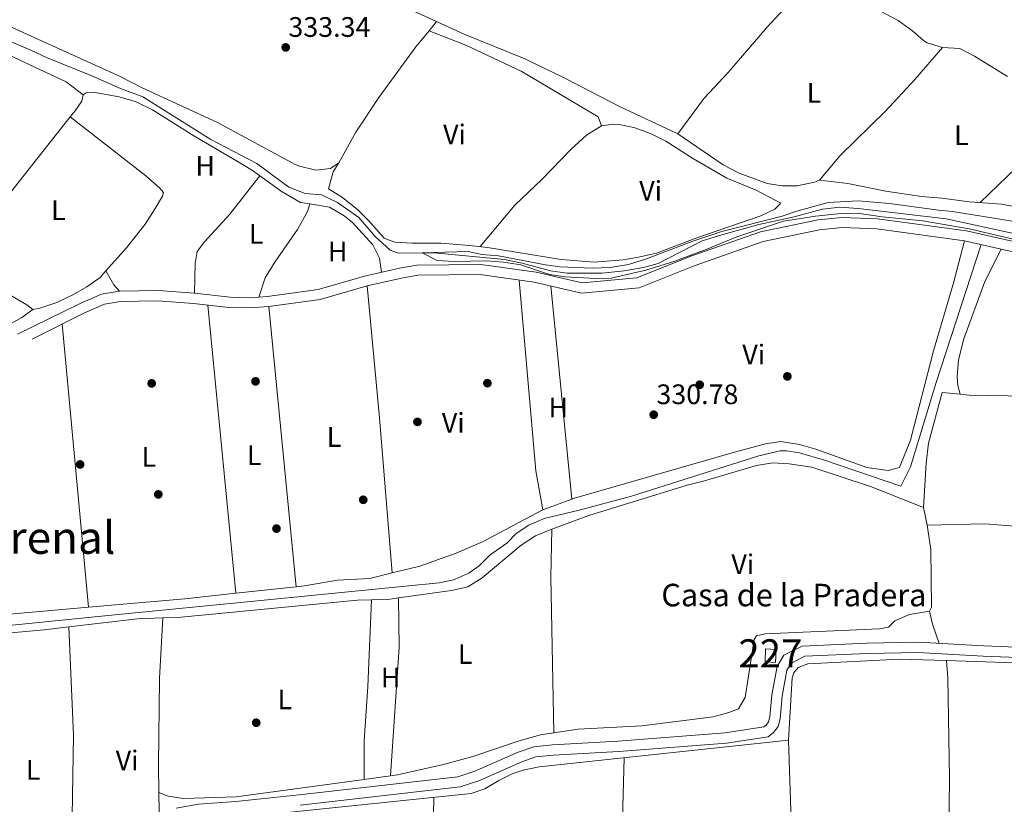
# Model space of a CAD drawing. Extents: x 560059 to 566955, y 696513 to 701201.
# Drawn here: x 564334 to 564684, y 697869 to 698148 of the extents above; entities that cross this region are included whole.
import ezdxf
from ezdxf.enums import TextEntityAlignment as Align

# ---------------------------------------------------------------- set-up
doc = ezdxf.new("R2010")
doc.units = 0
doc.header["$MEASUREMENT"] = 0
doc.linetypes.add('DGN Style 3', pattern=[109.524996, 78.23214, -31.292856])
for name, color, linetype in [('Nivel 13', 7, 'Continuous'), ('Nivel 15', 7, 'Continuous'), ('Nivel 16', 7, 'Continuous'), ('Nivel 17', 7, 'Continuous'), ('Nivel 21', 7, 'Continuous'), ('Nivel 36', 7, 'Continuous'), ('Nivel 37', 7, 'Continuous'), ('Nivel 41', 7, 'Continuous'), ('Nivel 44', 7, 'Continuous'), ('Nivel 45', 7, 'Continuous'), ('Nivel 48', 7, 'Continuous'), ('Nivel 5', 7, 'Continuous'), ('Nivel 52', 7, 'Continuous'), ('Nivel 7', 7, 'Continuous')]:
    doc.layers.add(name, color=color, linetype=linetype)
doc.styles.add('Style-arial', font='arial.shx', dxfattribs={"bigfont": 'arialbig.shx'})
doc.styles.add('Style-arialn', font='arialn.shx', dxfattribs={"bigfont": 'arialnbig.shx'})
doc.styles.add('Style-times', font='times.shx', dxfattribs={"bigfont": 'timesbig.shx'})

# ---------------------------------------------------------------- blocks, each defined once
blk = doc.blocks.new('5PERFI_1')
at = {"layer": 'Nivel 17', "linetype": 'Continuous', "lineweight": 0}
h = blk.add_hatch(color=7, dxfattribs=at)
edge = h.paths.add_edge_path()
edge.add_arc((0, 0), 1.559999998246487, 315.0000000018422, 675.0000000018422)
blk = doc.blocks.new('5PERFI')
at = {"layer": 'Nivel 17', "color": 7, "linetype": 'Continuous', "lineweight": 0}
blk.add_blockref('5PERFI_1', (0, 0), dxfattribs=at)
blk = doc.blocks.new('5PATER')
at = {"layer": 'Nivel 7', "linetype": 'Continuous', "lineweight": 0}
h = blk.add_hatch(color=53, dxfattribs=at)
edge = h.paths.add_edge_path()
edge.add_ellipse((0, 0), major_axis=(-1.095731442945027, -1.110710700472634), ratio=0.9994222409660316, start_angle=0, end_angle=360)

msp = doc.modelspace()

# ---------------------------------------------------------------- linework, layer by layer
at = {"layer": 'Nivel 13', "color": 4, "linetype": 'Continuous', "lineweight": 0}
for points in [[(564639.9199999999, 698151.2, 332.9), (564646.3999999999, 698147.76, 332.9), (564651.6000000001, 698143.9199999999, 332.9), (564655.3999999999, 698140.56, 332.9), (564656.6799999999, 698139.8400000001, 332.9), (564662.1599999999, 698138.1599999999, 332.9), (564668.3600000001, 698137.76, 332.86), (564673.56, 698135.04, 332.82), (564685.28, 698127.8400000001, 332.7)], [(564320.6799999999, 698144.48, 332.92), (564338.1200000001, 698137.2, 332.28), (564343.6799999999, 698134.56, 332.28), (564359.76, 698128.0800000001, 332.08), (564369.96, 698123.52, 331.84), (564377.96, 698120.6400000001, 331.56), (564402.1200000001, 698105.44, 331.24), (564418.48, 698096.8800000001, 331.24), (564429.8800000001, 698088.56, 331), (564435.6000000001, 698086.24, 331.04), (564441.44, 698085.76, 331.08), (564447.1599999999, 698083.04, 331.08), (564454.76, 698077.6799999999, 330.96), (564460.56, 698071.04, 330.76), (564465.8, 698066.0800000001, 330.32), (564468.6799999999, 698065.04, 330.12), (564481.44, 698065.2, 330.12), (564506.52, 698062.8, 330.08), (564512.8, 698061.52, 330), (564522.8, 698058.8, 329.84), (564528.72, 698058, 329.84), (564541.24, 698058, 329.84), (564549, 698058.8, 329.84), (564555.9199999999, 698059.9199999999, 329.84), (564561.0800000001, 698061.3600000001, 329.8), (564576.8, 698069.44, 329.76), (564583.8, 698071.6000000001, 329.76), (564596.8800000001, 698075.28, 329.8), (564609, 698077.8400000001, 329.84), (564619.52, 698080.6400000001, 329.84), (564625.6399999999, 698081.3600000001, 329.84), (564632.2, 698080.8800000001, 329.84), (564663.48, 698077.28, 329.72), (564687.96, 698071.9199999999, 329.68)], [(564281.9199999999, 697927.9199999999, 331.39), (564367.96, 697936.56, 331.17), (564423.48, 697942.0800000001, 331.85), (564483.24, 697948, 331.89), (564488.3999999999, 697949.04, 331.89), (564493.8, 697951.3600000001, 331.89), (564497.52, 697954, 331.89), (564501.3999999999, 697957.9199999999, 331.89), (564507.3200000001, 697962.0800000001, 331.73), (564510.6799999999, 697965.52, 331.65), (564515.2, 697968.48, 331.65), (564520.6399999999, 697970.8, 331.65), (564533.04, 697973.76, 331.65), (564551.6399999999, 697978.72, 331.73), (564596.9199999999, 697993.04, 331.65), (564604.52, 697994.8800000001, 331.69), (564606.72, 697994.8800000001, 331.69), (564611.3200000001, 697994.1599999999, 331.69), (564620.28, 697991.52, 331.69), (564647.3600000001, 697982.3200000001, 331.45), (564650.76, 697989.2, 330.53), (564659.8400000001, 698018.8, 330.57), (564675.926, 698068.1089999999, 330.484)], [(564389.119, 697811.263, 332.31), (564390.6399999999, 697860.3999999999, 332.11), (564391.48, 697862.0800000001, 332.03), (564394.6399999999, 697863.44, 332.03), (564418.9199999999, 697865.28, 331.99), (564494.6799999999, 697873.1200000001, 331.95), (564499.52, 697874.72, 331.95), (564504.52, 697877.76, 331.95), (564509.2, 697880.0800000001, 331.99), (564513.1599999999, 697881.3600000001, 331.99), (564518.76, 697882.56, 331.99), (564607.44, 697892, 332.03), (564608.76, 697914.24, 331.99), (564609.28, 697915.9199999999, 331.99), (564610.8400000001, 697917.9199999999, 331.99), (564614.28, 697919.1200000001, 331.99), (564646.9199999999, 697920.8800000001, 331.99), (564663.6399999999, 697920.3999999999, 331.87), (564736.48, 697917.8400000001, 331.63), (564871.1200000001, 697911.3600000001, 330.99)]]:
    msp.add_polyline3d(points, dxfattribs=at)
at = {"layer": 'Nivel 15', "color": 1, "linetype": 'Continuous', "lineweight": 0, "elevation": 334.11, "flags": 128}
msp.add_lwpolyline([(564599.1200000001, 697919.8400000001), (564599.3200000001, 697924.48), (564603.01, 697924.3200000001), (564602.81, 697919.6799999999), (564599.1200000001, 697919.8400000001)], dxfattribs=at)
at = {"layer": 'Nivel 16', "color": 1, "linetype": 'Continuous', "lineweight": 13}
for points in [[(564568.0800000001, 698107.44, 332.66), (564584.2, 698096.48, 332.66), (564589.9199999999, 698093.52, 332.78), (564599.8, 698089.76, 332.7), (564605.24, 698088.96, 332.54), (564610.56, 698089.04, 332.46), (564616.6399999999, 698090.24, 332.38), (564618.44, 698091.04, 332.38), (564628.56, 698089.76, 332.46), (564642, 698087.04, 332.46), (564654.72, 698085.2, 332.46), (564661.96, 698084.6400000001, 332.42), (564671.72, 698083.28, 332.38), (564683.1200000001, 698082.48, 332.34), (564692.9199999999, 698080.72, 332.34)], [(564443.8800000001, 698087.9199999999, 332.22), (564448.8800000001, 698084.8800000001, 332.26), (564454.3999999999, 698080.48, 332.38), (564458.28, 698076.56, 332.46), (564463.6799999999, 698070.3999999999, 332.46), (564467.52, 698068.96, 332.46), (564473.72, 698068.56, 332.42), (564483.8800000001, 698068.6400000001, 332.42), (564494.0800000001, 698067.76, 332.3), (564500.3999999999, 698067.1200000001, 331.86), (564526.6000000001, 698062.8, 331.54), (564538.3999999999, 698061.9199999999, 331.5), (564548.6799999999, 698062.72, 331.42), (564554.1200000001, 698063.6000000001, 331.42), (564560.52, 698065.1200000001, 331.42), (564574.8400000001, 698070.48, 331.54), (564597.6000000001, 698078.3200000001, 331.78), (564602.56, 698080.72, 331.7), (564604.72, 698082.8800000001, 331.62)]]:
    msp.add_polyline3d(points, dxfattribs=at)
at = {"layer": 'Nivel 21', "color": 7, "linetype": 'Continuous', "lineweight": 0}
for points in [[(564687.436, 698069.219, 330.51), (564670.683, 698073.004, 330.47), (564639.1140000001, 698077.2890000001, 330.63), (564626.4099999999, 698077.7849999999, 330.71), (564617.9310000001, 698076.942, 330.75), (564597.4650000001, 698072.693, 330.75), (564572.6910000001, 698063.949, 330.79), (564553.5079999999, 698056.354, 330.87), (564534.0889999999, 698054.537, 330.87), (564517.699, 698058.362, 330.99), (564498.068, 698061.061, 331.11), (564475.365, 698060.815, 331.15), (564469.1410000001, 698059.7919999999, 331.23), (564456.733, 698056.9439999999, 331.31), (564440.244, 698052.1880000001, 331.47), (564422.2990000001, 698049.6799999999, 331.67), (564415.909, 698049.2209999999, 331.67), (564408.923, 698049.3740000001, 331.67), (564396.2990000001, 698050.8030000001, 331.75), (564383.3430000001, 698051.781, 331.99), (564369.665, 698051.533, 331.79), (564363.2509999999, 698050.456, 331.67), (564355.669, 698047.2010000001, 331.55), (564333.3999999999, 698036.24, 331.36)], [(564763.5900000001, 697922.014, 331.08), (564676.818, 697925.5190000001, 331.84), (564653.5549999999, 697926.885, 331.88), (564635.24, 697926.561, 331.88), (564612.3470000001, 697925.483, 331.84), (564605.7590000001, 697922.2690000001, 331.84), (564603.3740000001, 697918.273, 331.92), (564601.547, 697908.183, 332.04), (564600.801, 697900.3289999999, 332.04), (564600.331, 697898.5530000001, 332), (564599.4639999999, 697897.3389999999, 332), (564598.702, 697896.78, 332), (564584.932, 697894.621, 332.04), (564546.8360000001, 697891.675, 332.12), (564523.5889999999, 697890.3929999999, 332), (564516.899, 697889.702, 332), (564511.307, 697887.838, 331.96), (564495.996, 697881.0419999999, 332), (564489.9299999999, 697879.057, 331.84), (564433.523, 697872.622, 331.88), (564410.9569999999, 697870.3090000001, 331.64), (564397.73, 697869.338, 331.6), (564389.7409999999, 697867.869, 331.52)]]:
    msp.add_polyline3d(points, dxfattribs=at)
at = {"layer": 'Nivel 21', "color": 7, "linetype": 'DGN Style 3', "lineweight": 0}
for points in [[(564338.6399999999, 698034.56, 331.31), (564357.2, 698043.9199999999, 331.55), (564364.28, 698046.96, 331.67), (564370, 698047.9199999999, 331.79), (564383.24, 698048.1599999999, 331.99), (564395.96, 698047.2, 331.75), (564408.6799999999, 698045.76, 331.67), (564416, 698045.6000000001, 331.67), (564422.6799999999, 698046.0800000001, 331.67), (564441, 698048.6400000001, 331.47), (564457.6399999999, 698053.44, 331.31), (564469.8400000001, 698056.24, 331.23), (564475.6799999999, 698057.2, 331.15), (564497.8400000001, 698057.44, 331.11), (564517.04, 698054.8, 330.99), (564533.8400000001, 698050.8800000001, 330.87), (564554.3600000001, 698052.8, 330.87), (564573.96, 698060.56, 330.79), (564598.44, 698069.2, 330.75), (564618.48, 698073.3600000001, 330.75), (564626.52, 698074.1599999999, 330.71), (564638.8, 698073.6799999999, 330.63), (564670.04, 698069.44, 330.47), (564686.6799999999, 698065.6799999999, 330.51)], [(564433.9199999999, 697868.96, 331.88), (564490.72, 697875.44, 331.84), (564497.3200000001, 697877.6000000001, 332), (564512.6399999999, 697884.3999999999, 331.96), (564517.6799999999, 697886.0800000001, 332), (564523.8800000001, 697886.72, 332), (564547.0800000001, 697888, 332.12), (564585.3600000001, 697890.96, 332.04), (564600.1599999999, 697893.28, 332), (564602.1200000001, 697894.72, 332), (564603.72, 697896.96, 332), (564604.44, 697899.6799999999, 332.04), (564605.2, 697907.6799999999, 332.04), (564606.8800000001, 697916.96, 331.92), (564608.3600000001, 697919.44, 331.84), (564613.28, 697921.8400000001, 331.84), (564635.3600000001, 697922.8800000001, 331.88), (564653.48, 697923.2, 331.88), (564676.6399999999, 697921.8400000001, 331.84), (564753.3600000001, 697918.8800000001, 331.24)]]:
    msp.add_polyline3d(points, dxfattribs=at)
at = {"layer": 'Nivel 36', "color": 92, "linetype": 'Continuous', "lineweight": 0, "flags": 128}
for points, elevation in [([(564434.52, 698169.28), (564482.3319999999, 698147.355)], 332.78), ([(564520.0959999999, 697973.865), (564530.3770000001, 697977.692)], 330.58), ([(564656.76, 697968.48), (564658.0800000001, 697959.76), (564658.24, 697939.3600000001), (564657.6000000001, 697937.9199999999)], 331.18)]:
    msp.add_lwpolyline(points, dxfattribs=dict(at, elevation=elevation))
at = {"layer": 'Nivel 36', "color": 92, "linetype": 'Continuous', "lineweight": 0, "extrusion": (-0.003075229941733177, -0.01284449559951401, 0.9999127771428865), "elevation": -10370.01230343323, "flags": 128}
msp.add_lwpolyline([(564307.9064795342, 698069.4879224207), (564348.9939161581, 698050.307340139), (564355.0337645737, 698045.7469639357)], dxfattribs=at)
at = {"layer": 'Nivel 36', "color": 92, "linetype": 'Continuous', "lineweight": 0, "extrusion": (-0.08246596751119269, -0.1016247276400556, 0.9913989000067166), "elevation": -117169.6987299103, "flags": 128}
msp.add_lwpolyline([(-1589.563468456967, 890118.6778694051), (-1589.563468456967, 890122.9567670436)], dxfattribs=at)
at = {"layer": 'Nivel 36', "color": 92, "linetype": 'Continuous', "lineweight": 0, "extrusion": (0.04192497648575939, -0.03932841449797066, 0.9983464189146694), "elevation": -3462.858592614426, "flags": 128}
msp.add_lwpolyline([(895263.5880820001, 65932.47496421915), (895218.6620507236, 65928.64782249893), (895197.1661313362, 65928.99574447342)], dxfattribs=at)
at = {"layer": 'Nivel 36', "color": 92, "linetype": 'Continuous', "lineweight": 0, "extrusion": (-0.002590772274087942, -0.002497767701871644, 0.9999935245067998), "elevation": -2874.257090733468, "flags": 128}
msp.add_lwpolyline([(564674.5079253118, 698078.0103765943), (564706.5152324187, 698108.8684728539)], dxfattribs=at)
at = {"layer": 'Nivel 36', "color": 92, "linetype": 'Continuous', "lineweight": 0, "extrusion": (-0.5041667970696116, 0.1280716534283713, 0.8540570779056234), "elevation": -194884.6832985344, "flags": 128}
msp.add_lwpolyline([(-815568.8027389725, 320610.7241453191), (-815575.1092076893, 320610.8779384431), (-815578.6452757986, 320612.3389731189)], dxfattribs=at)
at = {"layer": 'Nivel 36', "color": 92, "linetype": 'Continuous', "lineweight": 0, "extrusion": (0.0104281637244274, 0.01291105984929104, 0.9998622694826047), "elevation": 15230.13287395373, "flags": 128}
msp.add_lwpolyline([(564275.0805382084, 697924.2556720062), (564302.5598780629, 697908.2543382756), (564304.6397649446, 697906.5741982341)], dxfattribs=at)
at = {"layer": 'Nivel 36', "color": 92, "linetype": 'Continuous', "lineweight": 0, "extrusion": (0.4490033010729838, 0.1639142782317971, 0.8783667485835929), "elevation": 368115.8451959236, "flags": 128}
msp.add_lwpolyline([(462194.7466637358, -675766.6173542049), (462189.1348965731, -675767.6215649946), (462186.3347942532, -675768.9605127147)], dxfattribs=at)
at = {"layer": 'Nivel 36', "color": 92, "linetype": 'Continuous', "lineweight": 0, "extrusion": (0.1225140985460062, 0.009167496366896911, 0.9924244317165024), "elevation": 75881.81455156096, "flags": 128}
msp.add_lwpolyline([(653885.4407552059, -610274.2450474915), (653940.7049380715, -610273.9194646915), (653987.7885356676, -610272.9427162921)], dxfattribs=at)
at = {"layer": 'Nivel 36', "color": 92, "linetype": 'Continuous', "lineweight": 0, "extrusion": (0.01314568728423792, 0.002323555809290272, 0.9999108920269977), "elevation": 9373.33641912379, "flags": 128}
msp.add_lwpolyline([(564466.9708129184, 697953.9696281448), (564464.5150251384, 697967.8646656538), (564458.623586003, 698035.6318485886)], dxfattribs=at)
at = {"layer": 'Nivel 36', "color": 92, "linetype": 'Continuous', "lineweight": 0, "extrusion": (-0.0001024004780170552, 0.001046447206121928, 0.9999994472310407), "elevation": 1003.168442534521, "flags": 128}
msp.add_lwpolyline([(564522.9978836193, 698052.7484392344), (564530.4078917727, 697977.0243977737)], dxfattribs=at)
at = {"layer": 'Nivel 36', "color": 92, "linetype": 'Continuous', "lineweight": 0, "extrusion": (0.000188128446140953, -0.001935773056295634, 0.9999981086933927), "elevation": -913.9805594310644, "flags": 128}
msp.add_lwpolyline([(564410.9747602369, 697943.8054158441), (564401.0277227873, 698046.1566076102)], dxfattribs=at)
at = {"layer": 'Nivel 36', "color": 92, "linetype": 'Continuous', "lineweight": 0, "extrusion": (-0.0001171118093895438, 0.001194290847654144, 0.9999992799768385), "elevation": 1098.429245042694, "flags": 128}
msp.add_lwpolyline([(564422.7148770571, 698045.2659778548), (564432.4738910438, 697945.7449068797)], dxfattribs=at)
at = {"layer": 'Nivel 36', "color": 92, "linetype": 'Continuous', "lineweight": 0, "extrusion": (-0.0003654604028206633, 0.003940957057077689, 0.999992167617411), "elevation": 2875.795409418845, "flags": 128}
msp.add_lwpolyline([(564349.3293166813, 698033.9962675758), (564358.6614622432, 697933.3634861016)], dxfattribs=at)
at = {"layer": 'Nivel 36', "color": 92, "linetype": 'Continuous', "lineweight": 0, "extrusion": (-0.003011506155740173, 0.01373735760046495, 0.99990110302811), "elevation": 8218.922542293516, "flags": 128}
msp.add_lwpolyline([(564653.8412098414, 697927.6125317325), (564655.1964717454, 697921.4309484262)], dxfattribs=at)
at = {"layer": 'Nivel 36', "color": 92, "linetype": 'Continuous', "lineweight": 0, "extrusion": (0.2243439327450303, 0.002113149121360551, 0.9745077395491962), "elevation": 128444.7247768605, "flags": 128}
msp.add_lwpolyline([(692546.5267285358, -556440.1908735377), (692601.8190906113, -556439.656004261), (692618.9349404252, -556440.1908735377)], dxfattribs=at)
at = {"layer": 'Nivel 36', "color": 92, "linetype": 'Continuous', "lineweight": 0, "extrusion": (-0.003697247040864847, -0.0003961336115212337, 0.9999930866973435), "elevation": -2032.34854409128, "flags": 128}
msp.add_lwpolyline([(564408.4127586598, 697943.5166797235), (564429.8049082288, 697945.8086799032)], dxfattribs=at)
at = {"layer": 'Nivel 36', "color": 92, "linetype": 'Continuous', "lineweight": 0, "extrusion": (-0.08491077665354761, 0.9344154630317275, 0.3459160338222176), "elevation": 604359.7986821246, "flags": 128}
msp.add_lwpolyline([(-625204.662239454, -222459.6882238828), (-625239.0988713468, -222459.4750645949), (-625257.3675250434, -222460.3277017463)], dxfattribs=at)
at = {"layer": 'Nivel 36', "color": 92, "linetype": 'Continuous', "lineweight": 0, "extrusion": (0.03335005802485806, -0.3145684966074888, 0.9486487414063454), "elevation": -200411.7031732189, "flags": 128}
msp.add_lwpolyline([(634895.8665270209, 602062.8989049064), (634901.6159820156, 602062.393106268), (634905.416810805, 602062.5195559277)], dxfattribs=at)
at = {"layer": 'Nivel 36', "color": 92, "linetype": 'Continuous', "lineweight": 0, "extrusion": (-0.02464146082725806, 0.004264125780818863, 0.9996872589163195), "elevation": -10602.34447275172, "flags": 128}
msp.add_lwpolyline([(-783970.6244541544, 437065.9753437326), (-783953.275692167, 437069.1743602238), (-783907.8199686513, 437073.9728849602)], dxfattribs=at)
at = {"layer": 'Nivel 36', "color": 92, "linetype": 'Continuous', "lineweight": 0, "extrusion": (-0.00786997957804989, -0.0006980891336622142, 0.9999687875593931), "elevation": -4597.2246557111, "flags": 128}
msp.add_lwpolyline([(564278.1513378185, 697930.422788115), (564343.7094000194, 697936.2377895319)], dxfattribs=at)
at = {"layer": 'Nivel 36', "color": 92, "linetype": 'Continuous', "lineweight": 0, "extrusion": (-0.3766087739352067, -0.1161043045190458, 0.9190678004734847), "elevation": -293384.226354105, "flags": 128}
msp.add_lwpolyline([(-500610.6081890546, 685033.1158324154), (-500605.8677277883, 685032.7098435231), (-500598.6290186613, 685033.0143351923)], dxfattribs=at)
at = {"layer": 'Nivel 36', "color": 92, "linetype": 'Continuous', "lineweight": 0, "extrusion": (-0.007046735401362699, 0.07345221573385485, 0.9972738417926997), "elevation": 47618.43492737228, "flags": 128}
msp.add_lwpolyline([(-628423.3897094955, -639076.6274972986), (-628447.912413816, -639077.1695801348), (-628456.9611431854, -639076.6274972986)], dxfattribs=at)
at = {"layer": 'Nivel 36', "color": 92, "linetype": 'Continuous', "lineweight": 0, "extrusion": (-0.05211696611091526, 0.3696785226683824, 0.9276969395880943), "elevation": 228905.8251669538, "flags": 128}
msp.add_lwpolyline([(-656211.5154478827, -567921.5601133958), (-656247.1919647306, -567919.6851175025), (-656256.0519694053, -567919.4708322573)], dxfattribs=at)
at = {"layer": 'Nivel 36', "color": 92, "linetype": 'Continuous', "lineweight": 0, "extrusion": (0.09515355392047083, 0.00801369080817319, 0.9954303501179453), "elevation": 59645.84601886656, "flags": 128}
msp.add_lwpolyline([(648047.4400215063, -618313.6765213003), (648022.5772948114, -618312.4198505811), (647960.5182654317, -618305.7176067447)], dxfattribs=at)
at = {"layer": 'Nivel 36', "color": 92, "linetype": 'Continuous', "lineweight": 0, "extrusion": (0.0001290587101130926, 0.004610480596031866, 0.9999893633496924), "elevation": 3621.265301563436, "flags": 128}
msp.add_lwpolyline([(564546.7925561937, 697798.480653638), (564548.9766026372, 697876.5024828792)], dxfattribs=at)
at = {"layer": 'Nivel 36', "color": 92, "linetype": 'Continuous', "lineweight": 0, "extrusion": (-0.004177787799538251, -0.00056565878204767, 0.9999911130201331), "elevation": -2421.80359524578, "flags": 128}
msp.add_lwpolyline([(564462.4335074886, 697878.0937355144), (564453.0314224283, 697876.8207353109)], dxfattribs=at)
at = {"layer": 'Nivel 36', "color": 92, "linetype": 'Continuous', "lineweight": 0, "extrusion": (-0.001143257333897643, 0.06103127620427457, 0.9981351994031401), "elevation": 42277.11343537804, "flags": 128}
msp.add_lwpolyline([(-577355.1617257895, -685865.9050254533), (-577355.1617257893, -685879.0107595418)], dxfattribs=at)
at = {"layer": 'Nivel 36', "color": 92, "linetype": 'Continuous', "lineweight": 0, "extrusion": (2.414880488639173e-05, 0.001309633011001342, 0.9999991421387379), "elevation": 1258.447134179381, "flags": 128}
msp.add_lwpolyline([(564481.3368455267, 697870.6903688349), (564480.210843595, 697809.6253164674)], dxfattribs=at)
at = {"layer": 'Nivel 36', "color": 92, "linetype": 'Continuous', "lineweight": 0}
for points in [[(564568.0800000001, 698107.44, 332.7), (564577.48, 698120.1599999999, 332.7), (564586.04, 698129.2, 332.7), (564599.76, 698145.2, 332.7), (564614.578, 698161.2990000001, 332.98)], [(564315.04, 698153.04, 333.18), (564326.3600000001, 698147.52, 333.22), (564369.9199999999, 698127.8400000001, 333.34), (564377.76, 698123.8400000001, 333.34), (564404.44, 698111.44, 333.26), (564432.1200000001, 698096.56, 333.34), (564433.6399999999, 698095.9199999999, 333.34), (564439.44, 698094.56, 333.26), (564444.6399999999, 698095.1200000001, 333.26), (564447.6399999999, 698097.1200000001, 333.26)], [(564482.3319999999, 698147.355, 333.22), (564492.44, 698142.72, 332.78), (564513.48, 698134.24, 332.82), (564527.44, 698127.52, 332.82), (564547.3600000001, 698117.1200000001, 332.78), (564568.0800000001, 698107.44, 332.7)], [(564447.6399999999, 698097.1200000001, 333.26), (564453.6799999999, 698108.0800000001, 333.26), (564461.8, 698120.3200000001, 333.26), (564475, 698138.3200000001, 333.14), (564479.659, 698144.061, 332.22)], [(564541, 698110.24, 331.62), (564539.76, 698113.44, 331.9), (564512.3999999999, 698129.6799999999, 332.02), (564492.8, 698138.96, 332.06), (564479.659, 698144.061, 332.22)], [(564662.1599999999, 698138.1599999999, 332.94), (564652.3200000001, 698126.8, 332.94), (564641.76, 698115.3600000001, 332.9), (564625.9199999999, 698099.9199999999, 332.82), (564618.44, 698091.04, 332.78)], [(564356.6799999999, 698121.3600000001, 332.56), (564356.24, 698119.04, 332.56), (564353.8400000001, 698115.6799999999, 332.56), (564352.1499999999, 698113.54, 332.94)], [(564356.6799999999, 698121.3600000001, 332.56), (564357.8, 698122.0800000001, 332.94), (564360.3200000001, 698122.24, 332.94), (564369.56, 698120.56, 332.94), (564375.6000000001, 698118.8, 332.94), (564381.3600000001, 698116, 332.94), (564396.04, 698106.72, 332.74), (564413.2, 698096.72, 332.58), (564417.28, 698094.1599999999, 332.5), (564419.53, 698092.56, 332.42)], [(564364.8470000001, 698058.729, 332.86), (564372.0800000001, 698066.96, 332.94), (564378.72, 698075.3600000001, 333.02), (564382.3200000001, 698080.8800000001, 333.02), (564384.8800000001, 698085.3600000001, 333.02), (564385.24, 698086.56, 332.98), (564383.96, 698088.1599999999, 333.06), (564379.04, 698092.48, 333.06), (564352.1499999999, 698113.54, 332.94)], [(564541, 698110.24, 331.62), (564535.6799999999, 698106.96, 331.62), (564530.1599999999, 698102, 331.7), (564519.72, 698091.2, 331.74), (564510.1200000001, 698082.0800000001, 331.9), (564497.8330000001, 698067.3800000001, 331.9)], [(564604.72, 698082.8800000001, 331.62), (564595.9199999999, 698087.44, 331.58), (564585.56, 698091.6799999999, 331.54), (564573.72, 698098.56, 331.58), (564563.8800000001, 698104.8, 331.58), (564558.3999999999, 698107.6000000001, 331.58), (564552.48, 698109.76, 331.62), (564547.2, 698110.8, 331.66), (564545.2, 698110.8800000001, 331.62), (564541, 698110.24, 331.62)], [(564396.2990000001, 698050.8030000001, 331.78), (564396.52, 698061.44, 332.22), (564397.24, 698065.6799999999, 332.26), (564399.8800000001, 698069.04, 332.38), (564408.8400000001, 698078.8800000001, 332.42), (564419.53, 698092.56, 332.42)], [(564419.53, 698092.56, 332.42), (564427.52, 698086.8800000001, 331.86), (564434, 698083.1200000001, 331.74), (564437.3319999999, 698082.5490000001, 331.82)], [(564437.3319999999, 698082.5490000001, 331.82), (564436.48, 698079.8400000001, 331.82), (564432.9199999999, 698073.44, 331.86), (564424.8, 698061.9199999999, 331.94), (564421.44, 698056.3200000001, 331.9), (564419.1359999999, 698049.452, 331.86)], [(564437.3319999999, 698082.5490000001, 331.82), (564444.28, 698081.3600000001, 331.42), (564449.52, 698078.3200000001, 331.34), (564452.48, 698076, 331.34), (564459.6799999999, 698068, 331.1), (564462.04, 698063.28, 331.02), (564462.7520000001, 698058.325, 330.98)], [(564530.3770000001, 697977.692, 330.58), (564530.56, 697977.76, 330.74), (564588.2, 697994.3999999999, 330.74), (564599.28, 697997.3600000001, 330.74), (564604.6799999999, 697998.1599999999, 330.78), (564611.3200000001, 697997.1200000001, 330.9), (564617.1200000001, 697995.44, 330.94), (564635.3200000001, 697988.8800000001, 330.9), (564642.9199999999, 697987.8400000001, 330.86), (564646.861, 697988.9610000001, 330.54), (564650.8, 697998.6400000001, 330.54), (564658.96, 698030.3999999999, 330.38), (564665.96, 698054.0800000001, 330.38), (564670.04, 698069.44, 330.26)], [(564683.01, 698066.5090000001, 330.02), (564677.24, 698055.04, 329.82), (564669.76, 698034.6400000001, 329.78), (564667.9199999999, 698027.2, 329.78), (564667.3999999999, 698021.1200000001, 329.74), (564667.6000000001, 698018.0800000001, 329.74), (564668.399, 698014.967, 329.74)], [(564338.8, 698045.04, 332.66), (564341.28, 698045.52, 332.42), (564347.3600000001, 698047.52, 332.66), (564353.3200000001, 698050.3999999999, 332.74), (564358.04, 698053.1200000001, 332.78), (564362.8, 698056.3999999999, 332.74), (564364.8470000001, 698058.729, 332.86)], [(564338.8, 698045.04, 332.66), (564334.96, 698042.1599999999, 332.66), (564328.44, 698038.56, 332.66), (564320.875, 698035.0889999999, 332.56)], [(564655.405, 697974.6610000001, 331.091), (564656.3200000001, 697990.48, 330.7), (564657.2, 697997.6000000001, 330.7), (564662.04, 698015.6000000001, 330.7), (564668.399, 698014.967, 329.74)], [(564668.399, 698014.967, 329.74), (564671.6799999999, 698014.6400000001, 330.62), (564692.48, 698014.24, 330.54), (564715.3200000001, 698011.44, 330.46), (564759.3999999999, 698007.6000000001, 330.42), (564777.2660000001, 698004.443, 330.54)], [(564523.3600000001, 697967.04, 330.86), (564536.48, 697971.8400000001, 330.78), (564571.44, 697982.6400000001, 330.74), (564577.6000000001, 697984.1599999999, 330.74), (564596.0800000001, 697989.6000000001, 330.74), (564601.8400000001, 697990.56, 330.82), (564607.6399999999, 697990.24, 330.9), (564615.76, 697989.04, 330.9), (564636.56, 697982.1599999999, 331.02), (564655.405, 697974.6610000001, 331.091)], [(564466.5660000001, 697951.4739999999, 330.74), (564476.44, 697953.9199999999, 331.02), (564489.3200000001, 697958.48, 331.02), (564498.9199999999, 697962.6400000001, 330.9), (564519.6000000001, 697973.6799999999, 330.74), (564520.0959999999, 697973.865, 330.58)], [(564468.807, 697942.6000000001, 330.98), (564487.6399999999, 697945.2, 330.98), (564493.3999999999, 697946.48, 330.98), (564498.6000000001, 697949.6799999999, 330.98), (564512.3600000001, 697961.3600000001, 330.86), (564517.56, 697964.6400000001, 330.86), (564523.3600000001, 697967.04, 330.86)], [(564656.76, 697968.48, 331.18), (564677.24, 697968.8800000001, 331.14), (564712.1200000001, 697966.24, 331.26), (564744.9199999999, 697966.8, 331.34), (564769.595, 697965.037, 331.38)], [(564432.439, 697946.5590000001, 330.98), (564435.44, 697946.8800000001, 331.1), (564447.1599999999, 697948.8800000001, 331.06), (564458.6799999999, 697949.52, 331.06), (564466.5660000001, 697951.4739999999, 330.74)], [(564385.0590000001, 697935.5260000001, 331.5), (564391.56, 697935.76, 331.14), (564454.28, 697941.8400000001, 330.94), (564459.2720000001, 697941.9510000001, 331.1)], [(564456.574, 697878.0789999999, 331.14), (564456.6000000001, 697891.76, 331.06), (564457.9199999999, 697911.1200000001, 331.18), (564459.2720000001, 697941.9510000001, 331.1)], [(564657.6000000001, 697937.9199999999, 331.18), (564650.3999999999, 697936.72, 331.14), (564645.24, 697934.3999999999, 331.14), (564643.04, 697932.24, 331.14), (564639.8, 697931.6000000001, 331.18), (564599.1599999999, 697929.8400000001, 331.06), (564596.04, 697929.1200000001, 331.06), (564595.24, 697927.8400000001, 331.1), (564592.0800000001, 697907.2, 331.14), (564589.6799999999, 697903.2, 331.14), (564586.28, 697901.9199999999, 331.14), (564580.6399999999, 697900.3999999999, 330.98), (564555.3600000001, 697897.1200000001, 331.02), (564532.6799999999, 697895.9199999999, 331.02), (564524.0419999999, 697894.635, 330.86)], [(564383.662, 697873.432, 330.86), (564383.48, 697883.1200000001, 331.7), (564383.9199999999, 697914, 331.5), (564385.0590000001, 697935.5260000001, 331.5)], [(564351.6410000001, 697932.3200000001, 331.5), (564353.3200000001, 697893.8400000001, 331.58), (564352.6399999999, 697850.72, 331.54), (564351.2250000001, 697813.6089999999, 331.62)], [(564664.44, 697808.1599999999, 330.58), (564664.1200000001, 697829.6799999999, 330.86), (564664.6399999999, 697878.3999999999, 330.82), (564664.04, 697914.1599999999, 330.86), (564663.6399999999, 697920.3999999999, 330.86)], [(564524.0419999999, 697894.635, 330.86), (564519.24, 697893.9199999999, 331.02), (564511.76, 697891.76, 331.06), (564495.28, 697886.24, 331.06), (564484.8, 697883.44, 331.02), (564468.3999999999, 697879.6799999999, 331.1), (564465.976, 697879.352, 331.18)], [(564456.574, 697878.0789999999, 331.14), (564411.0800000001, 697871.9199999999, 330.86), (564392.3600000001, 697871.3600000001, 330.78), (564386.96, 697872.1599999999, 330.82), (564383.662, 697873.432, 330.86)]]:
    msp.add_polyline3d(points, dxfattribs=at)
at = {"layer": 'Nivel 5', "color": 30, "linetype": 'Continuous', "lineweight": 0, "elevation": 330, "flags": 128}
msp.add_lwpolyline([(564696, 698068.0800000001), (564671.6399999999, 698073.6799999999), (564655.2220000001, 698076.5689999999), (564640.7779999999, 698077.935), (564631.8489999999, 698079.3019999999), (564625.021, 698079.0279999999), (564617.04, 698078.24), (564605.6399999999, 698076.48), (564589.04, 698070.8800000001), (564578.1599999999, 698066.3999999999), (564567, 698062.24), (564556.6799999999, 698059.04), (564544.3999999999, 698056.24), (564538.8800000001, 698056.0800000001), (564528, 698056.6400000001), (564522.52, 698057.52), (564512.24, 698060.96), (564506.0800000001, 698061.9199999999), (564500.1599999999, 698062.3200000001), (564488.6399999999, 698062.1599999999), (564482.52, 698062.48), (564477.236, 698065.1470000001), (564493.52, 698065.6000000001), (564498.48, 698064.6400000001), (564504.3200000001, 698064.1599999999), (564521.04, 698060.8800000001), (564526.1599999999, 698060.24), (564537.6799999999, 698059.6799999999), (564544.0800000001, 698059.9199999999), (564550.52, 698061.04), (564556.9199999999, 698063.04), (564573.48, 698069.28), (564583.76, 698072.72), (564605.1599999999, 698078.1599999999), (564610.3999999999, 698080), (564621.52, 698083.1200000001), (564632.1599999999, 698083.6799999999), (564643.28, 698082.72), (564660.72, 698080.3200000001), (564665.72, 698079.9199999999), (564695.8800000001, 698074.96)], dxfattribs=at)
at = {"layer": 'Nivel 52', "color": 1, "linetype": 'Continuous', "lineweight": 0}
msp.add_3dface([(564599.1200000001, 697919.8400000001, 334.11), (564602.81, 697919.6799999999, 334.11), (564603.01, 697924.3200000001, 334.11), (564599.3200000001, 697924.48, 334.11)], dxfattribs=at)

# ---------------------------------------------------------------- block references
at = {"layer": 'Nivel 17', "color": 7, "linetype": 'Continuous', "lineweight": 0}
for p in [(564607.04, 698021.28, 330.58), (564381.0800000001, 698018.8, 330.62), (564418, 698019.52, 330.62), (564500.3999999999, 698018.8800000001, 330.38), (564575.8800000001, 698018.3200000001, 330.7), (564475.56, 698005.1200000001, 330.82), (564355.6399999999, 697990, 331.1), (564383.44, 697979.3600000001, 330.62), (564456.28, 697977.44, 330.38), (564425.44, 697967.2, 330.7), (564418.24, 697898.24, 330.86)]:
    msp.add_blockref('5PERFI', p, dxfattribs=at)
at = {"layer": 'Nivel 7', "color": 53, "linetype": 'Continuous', "lineweight": 0}
for p in [(564428.72, 698138.1599999999, 333.34), (564559.52, 698007.6799999999, 330.78)]:
    msp.add_blockref('5PATER', p, dxfattribs=at)

# ---------------------------------------------------------------- texts
at = {"layer": 'Nivel 37', "color": 92, "linetype": 'Continuous', "lineweight": 0, "style": 'Style-arialn'}
for s, p in [('L', (564616.4871597835, 698121.990001, 332.787)), ('Vi', (564488.7155199556, 698107.270001, 332.455)), ('L', (564668.8871597834, 698106.950001, 332.623)), ('H', (564400.0952170256, 698096.0700009998, 332.746)), ('Vi', (564558.4355199556, 698087.190001, 331.51)), ('L', (564347.9271597834, 698080.3100009998, 332.856)), ('L', (564418.2471597833, 698071.9100009999, 332.121)), ('H', (564447.1752170254, 698065.6700009999, 331.396)), ('Vi', (564595.0755199557, 698029.030001, 330.631)), ('H', (564525.6152170256, 698010.230001, 330.547)), ('Vi', (564488.2755199557, 698004.790001, 330.653)), ('L', (564445.8871597834, 697999.750001, 330.56)), ('L', (564380.0471597833, 697992.710001, 330.632)), ('L', (564417.5271597833, 697993.270001, 330.682)), ('Vi', (564591.1955199556, 697954.550001, 330.922)), ('L', (564492.4871597835, 697922.6300009999, 331.026)), ('H', (564466.0552170256, 697914.3100009998, 331.106)), ('L', (564428.4071597834, 697906.550001, 330.964)), ('Vi', (564372.3555199557, 697884.8700009999, 331.572)), ('L', (564338.9671597835, 697881.510001, 331.323))]:
    msp.add_text(s, height=7.000002, dxfattribs=at).set_placement(p, align=Align.MIDDLE_CENTER)
at = {"layer": 'Nivel 41', "color": 7, "linetype": 'Continuous', "lineweight": 0, "style": 'Style-arial'}
for s, p in [('333.34', (564429.6810000001, 698141.9099999999, 333.34)), ('330.78', (564560.4809999999, 698011.4299999999, 330.78))]:
    msp.add_text(s, height=7.000002, dxfattribs=at).set_placement(p)
at = {"layer": 'Nivel 44', "color": 7, "linetype": 'Continuous', "lineweight": 0, "style": 'Style-arial'}
msp.add_text('Casa de la Pradera', height=7.999998000000001, dxfattribs=at).set_placement((564562.2409999999, 697939.602, 331.18))
at = {"layer": 'Nivel 45', "color": 7, "linetype": 'Continuous', "lineweight": 0, "style": 'Style-times'}
msp.add_text('El Arenal', height=11.500002, dxfattribs=at).set_placement((564336.0000498397, 697964.000001, 331.265), align=Align.MIDDLE_CENTER)
at = {"layer": 'Nivel 48', "color": 1, "linetype": 'Continuous', "lineweight": 0, "style": 'Style-arialn'}
msp.add_text('227', height=10.000002, dxfattribs=at).set_placement((564601.000660008, 697922.889001, 331.595), align=Align.MIDDLE_CENTER)

doc.saveas('drawing.dxf')
